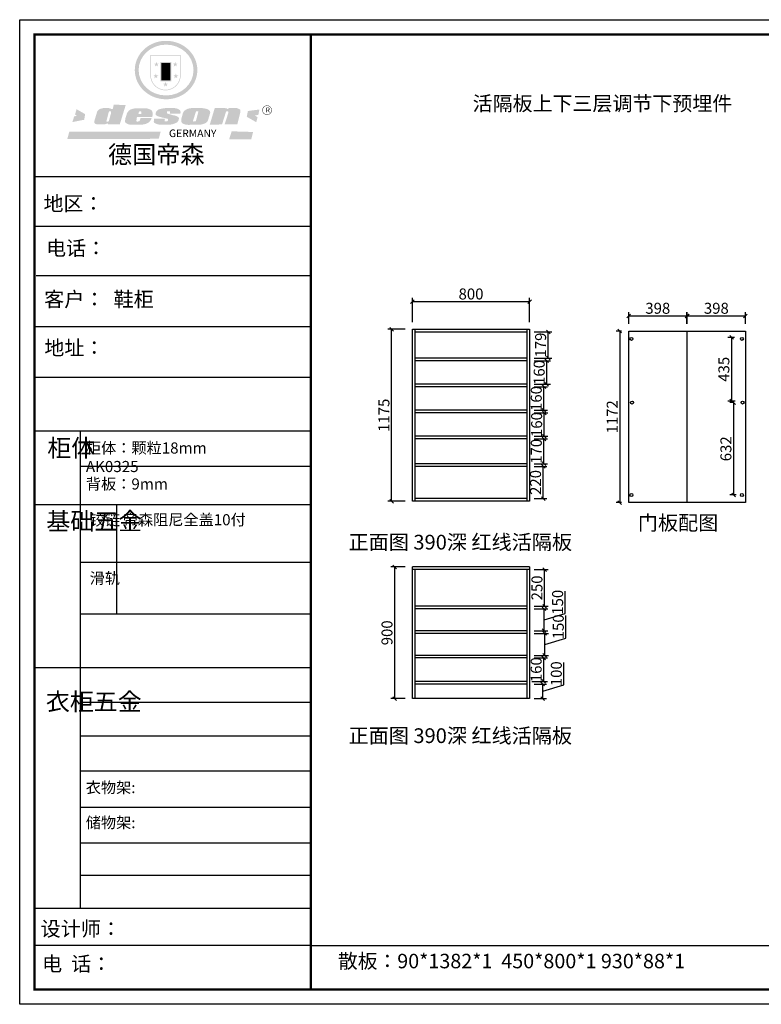
# Model space of a CAD drawing. Units: inches. Extents: x 298181 to 312528, y -250969 to -244237.
# Drawn here: x 298181 to 303248, y -250969 to -244237 of the extents above; entities that cross this region are included whole.
import ezdxf

# ---------------------------------------------------------------- set-up
doc = ezdxf.new("R2010")
doc.units = ezdxf.units.IN
doc.header["$MEASUREMENT"] = 0
doc.linetypes.add('DASH', pattern=[0.35, 0.25, -0.1])
doc.layers.get('0').update_dxf_attribs({"color": 62, "linetype": 'DASH'})
doc.layers.add('01', color=7, linetype='Continuous')
doc.styles.add('_TCH_DIM', font='txt')
doc.styles.get("Standard").update_dxf_attribs({"font": 'romant.shx'})
doc.dimstyles.new('副本ISO-25', dxfattribs={"dimscale": 50, "dimtxt": 1.5, "dimasz": 0.5, "dimexe": 0.5, "dimexo": 1, "dimgap": 0.1, "dimtad": 1, "dimdec": 0, "dimtxsty": '_TCH_DIM', "dimblk": 'OBLIQUE', "dimcen": 1.5, "dimadec": 0, "dimazin": 0, "dimtfac": 1, "dimtdec": 0, "dimtmove": 1, "dimatfit": 3, "dimfxl": 1, "dimarcsym": 0})

# ---------------------------------------------------------------- blocks, each defined once
blk = doc.blocks.new('SAF')
h = blk.add_hatch(color=250)
h.dxf.hatch_style = 1
h.paths.add_polyline_path([(129249, 28065.7), (129000.5, 28065.7), (129000.5, 27902.8, 1), (129249, 27902.8)])
h.paths.add_polyline_path([(129243.8, 28060.6), (129243.8, 27902.8, -1), (129005.7, 27902.8), (129005.7, 28060.6)], flags=16)
h = blk.add_hatch(color=256)
h.paths.add_polyline_path([(129224.5, 27997), (129208.9, 27997), (129204.1, 28011.7), (129199.3, 27997), (129183.8, 27997), (129196.4, 27987.9), (129191.6, 27973.1), (129204.1, 27982.2), (129216.7, 27973.1), (129211.9, 27987.9)])
h.paths.add_polyline_path([(129229.6, 27900.8), (129214.1, 27900.8), (129209.3, 27915.5), (129204.5, 27900.8), (129189, 27900.8), (129201.5, 27891.7), (129196.7, 27876.9), (129209.3, 27886), (129221.8, 27876.9), (129217, 27891.7)])
h.paths.add_polyline_path([(129145.3, 27833.8), (129129.8, 27833.8), (129125, 27848.5), (129120.2, 27833.8), (129104.7, 27833.8), (129117.3, 27824.7), (129112.5, 27809.9), (129125, 27819), (129137.6, 27809.9), (129132.8, 27824.7)])
h.paths.add_polyline_path([(129066.4, 27900.8), (129050.9, 27900.8), (129046.1, 27915.5), (129041.3, 27900.8), (129025.8, 27900.8), (129038.3, 27891.7), (129033.6, 27876.9), (129046.1, 27886), (129058.7, 27876.9), (129053.9, 27891.7)])
h.paths.add_polyline_path([(129071.6, 27997), (129056.1, 27997), (129051.3, 28011.7), (129046.5, 27997), (129030.9, 27997), (129043.5, 27987.9), (129038.7, 27973.1), (129051.3, 27982.2), (129063.8, 27973.1), (129059, 27987.9)])
h = blk.add_hatch(color=250)
h.dxf.hatch_style = 1
h.paths.add_polyline_path([(129172.7, 28009.8), (129082.7, 28009.8), (129082.7, 27853.2), (129172.7, 27853.2)])
h.paths.add_polyline_path([(129165, 27861), (129090.4, 27861), (129090.4, 28002.1), (129165, 28002.1)], flags=16)
blk.add_hatch(color=256).paths.add_polyline_path([(129165, 28002.1), (129090.4, 28002.1), (129090.4, 27955.1), (129165, 27955.1)])
h = blk.add_hatch(color=1)
h.dxf.hatch_style = 1
h.paths.add_polyline_path([(129165, 27955.1), (129090.4, 27955.1), (129090.4, 27908), (129165, 27908)])
h = blk.add_hatch(color=2)
h.dxf.hatch_style = 1
h.paths.add_polyline_path([(129165, 27908), (129090.4, 27908), (129090.4, 27861), (129165, 27861)])
h = blk.add_hatch(color=1)
h.dxf.hatch_style = 1
h.paths.add_polyline_path([(128470.6, 27584.9), (128400.4, 27625.3), (128388.3, 27582.4), (128404.8, 27569.6), (128381.4, 27567.7), (128366.7, 27520.3), (128462.4, 27539.1)])
h.paths.add_polyline_path([(129889.6, 27622.7), (129795.5, 27610.5), (129786.4, 27563.5), (129863.8, 27519.5), (129874.5, 27559), (129853.2, 27574.1), (129880.5, 27578.7)])
h.paths.add_polyline_path([(129837.8, 27439.7), (129663.3, 27444.9), (129643.2, 27380.1), (129823.6, 27380.8)])
h.paths.add_polyline_path([(129085.2, 27442.4), (128342, 27443.5), (128325.3, 27382.8), (129069.7, 27383.9)])
h = blk.add_hatch(color=157)
h.paths.add_polyline_path([(128800.7, 27659.2), (128703.6, 27662.3), (128695, 27626.4), (128688, 27626.3), (128686.9, 27626.3), (128685, 27626.7), (128683.6, 27627.2), (128682.2, 27627.7), (128679, 27629.3), (128676.7, 27630.5), (128673.2, 27631.6), (128668.7, 27632.8), (128664.9, 27633.6), (128657.5, 27634.3), (128653.3, 27634.7), (128651.3, 27634.9), (128648.4, 27634.9), (128645.8, 27634.8), (128642.4, 27634.9), (128634, 27634.8), (128630.9, 27634.8), (128628.7, 27634.8), (128627.4, 27634.8), (128625.1, 27634.7), (128623.1, 27634.6), (128621.5, 27634.5), (128620.7, 27634.5), (128619.6, 27634.2), (128617.7, 27633.9), (128615.9, 27633.6), (128611.6, 27632.7), (128606.4, 27631.6), (128603.3, 27630.8), (128602.3, 27630.6), (128601.4, 27630.4), (128600.7, 27630.2), (128599.7, 27630), (128598.8, 27629.7), (128597.9, 27629.5), (128597.8, 27629.5), (128597.4, 27629.4), (128597.3, 27629.4), (128597.1, 27629.3), (128596.7, 27629.2), (128596.3, 27629), (128595.8, 27628.8), (128595.2, 27628.6), (128594.9, 27628.5), (128594.5, 27628.4), (128593.9, 27628.1), (128592.9, 27627.7), (128591.9, 27627.4), (128591.4, 27627.2), (128591, 27627), (128590.5, 27626.8), (128590.1, 27626.6), (128589.6, 27626.3), (128589.3, 27626.1), (128589, 27625.9), (128588.6, 27625.7), (128588.2, 27625.4), (128587.8, 27625.1), (128587.4, 27624.8), (128586.9, 27624.5), (128586.7, 27624.4), (128586.5, 27624.3), (128586.3, 27624.1), (128586.1, 27624), (128585.8, 27623.8), (128585.3, 27623.5), (128584.8, 27623.1), (128584.1, 27622.6), (128583.3, 27622), (128582.6, 27621.5), (128582, 27621), (128581.5, 27620.7), (128581.1, 27620.4), (128580.6, 27620), (128580.3, 27619.8), (128580, 27619.5), (128579.5, 27619.2), (128579.1, 27618.9), (128578.6, 27618.6), (128578.1, 27618.2), (128577.6, 27617.8), (128577, 27617.3), (128576.2, 27616.6), (128575.7, 27616), (128575.3, 27615.5), (128575, 27615), (128574.4, 27614.3), (128573.9, 27613.7), (128573.3, 27612.9), (128572.7, 27612), (128571.9, 27610.9), (128571.2, 27609.7), (128570.6, 27608.8), (128569.8, 27607.6), (128568.9, 27606), (128568.1, 27604.4), (128567.5, 27602.6), (128546.9, 27533.4), (128545.6, 27527.5), (128545.6, 27524.2), (128545.2, 27519.3), (128545.6, 27514.9), (128548.2, 27511.8), (128552.9, 27506.6), (128557.3, 27504.3), (128565.9, 27501.9), (128574.2, 27500.6), (128586.2, 27500.6), (128596.1, 27500.6), (128631.3, 27501.3), (128642.8, 27506.2), (128649.7, 27507.8), (128656.9, 27509.4), (128656.2, 27501.8), (128752.5, 27501.8)])
h.paths.add_polyline_path([(128681.7, 27598.1), (128681.2, 27592), (128663.5, 27529.3), (128661.7, 27526.6), (128659.8, 27524.9), (128646.3, 27524.6), (128644.8, 27526.1), (128644.3, 27527.6), (128644.1, 27529.8), (128662.2, 27600.5), (128663.9, 27604), (128665.3, 27606.4), (128665.9, 27607), (128667, 27607.3), (128669.3, 27607.3), (128681.7, 27607.2), (128682, 27606.8), (128682, 27606.2)], flags=16)
h = blk.add_hatch(color=157)
h.paths.add_polyline_path([(129018.2, 27605.1), (129015.3, 27609.8), (129010.4, 27615.9), (129005.8, 27619.5), (129001.3, 27622.7), (128996.4, 27624.8), (128988.4, 27627.5), (128981.4, 27629.9), (128976.6, 27631.1), (128970.2, 27631.9), (128887.3, 27632.6), (128879.3, 27632.1), (128870.6, 27631.1), (128862.9, 27629.8), (128856.1, 27628.1), (128849.3, 27625.8), (128843.4, 27623.4), (128838.1, 27621), (128833.8, 27618.7), (128829.6, 27615.7), (128825.4, 27611.8), (128821.4, 27607.2), (128818.6, 27603.4), (128815.2, 27598.5), (128812.2, 27593.9), (128810.5, 27589.8), (128798.7, 27551.2), (128796.4, 27538.4), (128795.2, 27528.7), (128795.4, 27523.3), (128795.7, 27521.9), (128796.1, 27520.7), (128796.6, 27519.4), (128797.9, 27517.8), (128799.4, 27516), (128801.9, 27513.9), (128805.3, 27511.5), (128808.7, 27509), (128814.8, 27505.1), (128820.1, 27503.2), (128828.3, 27500.7), (128838.8, 27499.8), (128849.2, 27498.8), (128861.5, 27498.2), (128925, 27498.4), (128936.8, 27499.7), (128944.1, 27500.9), (128951.1, 27502.2), (128959.3, 27504.2), (128968.6, 27507.3), (128975.4, 27510.6), (128980.3, 27512.9), (128985.7, 27515.6), (128990.4, 27519), (128994.4, 27523), (128999, 27528.8), (129003, 27534.1), (129005.7, 27538.6), (129009.1, 27545.4), (129011.8, 27552.7), (128921.5, 27552.7), (128919.9, 27544.8), (128917.1, 27539.7), (128915, 27532.3), (128912.3, 27528), (128906.7, 27525.2), (128893.2, 27524.9), (128886.3, 27525.7), (128886.6, 27530.3), (128889.4, 27541.7), (128891.9, 27561.8), (129016.9, 27561.8), (129019.3, 27574.1), (129020.4, 27582), (129020.3, 27589), (129019.8, 27595.8)])
h.paths.add_polyline_path([(128905.6, 27594.1), (128906.5, 27597.6), (128907.7, 27600.8), (128909.3, 27603.2), (128910.7, 27605.1), (128911.6, 27605.7), (128913.4, 27607.1), (128915.8, 27607.7), (128917.6, 27607.7), (128920.8, 27607.7), (128922.6, 27607.4), (128924.9, 27607), (128926.5, 27605.1), (128927.8, 27603.6), (128928, 27601.7), (128928.2, 27600.2), (128928.2, 27596.2), (128927.6, 27592.1), (128927.2, 27589.7), (128926.6, 27586.4), (128904.6, 27586.2), (128905.2, 27591.1)], flags=16)
h.paths.add_polyline_path([(129167.3, 27581.7), (129163.2, 27583), (129158.9, 27583.9), (129154.5, 27585), (129149.3, 27586.6), (129145, 27588.2), (129141.7, 27589.6), (129139, 27591.6), (129136.6, 27595.3), (129136.2, 27597.6), (129136.1, 27599.1), (129136.1, 27601.1), (129136.3, 27602.9), (129136.8, 27605), (129137.2, 27605.7), (129137.7, 27606.4), (129138.3, 27607.6), (129139.6, 27607.6), (129162.1, 27608), (129161.9, 27592.4), (129158.1, 27592.4), (129157.6, 27587.6), (129244.5, 27588.3), (129246, 27592), (129246.7, 27595.1), (129247.2, 27598.8), (129247.2, 27603.9), (129246.5, 27610.3), (129242.7, 27616.5), (129238.3, 27620.4), (129233.6, 27623.5), (129227, 27626.8), (129220.2, 27629.7), (129212.6, 27631.7), (129197.6, 27634.6), (129185.1, 27635.8), (129168.6, 27635.9), (129154.8, 27635.9), (129142.6, 27635.6), (129128.9, 27634.5), (129117.8, 27633.4), (129105.9, 27631.7), (129093.8, 27629.7), (129089.5, 27628.8), (129083.5, 27627.6), (129074.1, 27625), (129069.8, 27623.2), (129064.5, 27620.1), (129060.5, 27617.3), (129057, 27614.1), (129054.6, 27611.7), (129053.7, 27610.6), (129052.9, 27609.6), (129051.4, 27607.7), (129050.1, 27606.1), (129049.1, 27604.8), (129048.3, 27603.7), (129047.6, 27602), (129047, 27600.5), (129046, 27597.8), (129045.5, 27596.1), (129044.9, 27594.1), (129044.6, 27591.9), (129044.3, 27588.6), (129044.3, 27587.1), (129044.3, 27584.3), (129044.3, 27582.3), (129044.7, 27580.2), (129045.7, 27578.8), (129048, 27576.7), (129050.8, 27574.7), (129056.5, 27570.5), (129060.5, 27568.7), (129063, 27567.7), (129066.2, 27566.6), (129071.5, 27565.1), (129076.2, 27563.8), (129081.9, 27562), (129099.9, 27556.9), (129127, 27550.9), (129137.9, 27547.9), (129143, 27546.8), (129144.1, 27546), (129144.6, 27545.2), (129144.9, 27540.8), (129145, 27534.2), (129144.5, 27532.7), (129143.9, 27531.6), (129141, 27529.3), (129138.1, 27527), (129136.6, 27526.5), (129134.5, 27526.4), (129118.3, 27526.4), (129117.7, 27527.1), (129117.8, 27537.6), (129117.6, 27538.8), (129118.2, 27540.4), (129118.7, 27542.1), (129119, 27542.7), (129121.3, 27544.4), (129121.1, 27548.1), (129031.2, 27548.5), (129030.8, 27535.3), (129029.8, 27527.4), (129029.6, 27524.4), (129029.8, 27521.4), (129030.4, 27519), (129031.9, 27516.6), (129035.5, 27513.4), (129039.6, 27511.1), (129043.3, 27508.9), (129050.2, 27505.5), (129057.2, 27503.4), (129066.2, 27500.9), (129074.3, 27499.4), (129085, 27499), (129156.4, 27499), (129168.6, 27500.5), (129186.2, 27504), (129196.9, 27508), (129211.7, 27514.2), (129215.5, 27516), (129218.9, 27518.3), (129222.8, 27522.2), (129226.7, 27527.2), (129229.7, 27532.1), (129232.1, 27538.3), (129233.2, 27544.3), (129233.5, 27548.7), (129233.4, 27552), (129232.4, 27555.7), (129230.5, 27558.6), (129228, 27561), (129225.1, 27563.1), (129221.6, 27565.2), (129217.7, 27567.5), (129213.3, 27569.2), (129206.1, 27572.3), (129198.3, 27574.1), (129190.4, 27575.2), (129184.7, 27576.4), (129180.4, 27577.6), (129176.4, 27578.8), (129172.1, 27580.1)])
h.paths.add_polyline_path([(129467.5, 27527.5), (129470.5, 27533.4), (129485.7, 27585.3), (129488.9, 27597.3), (129488.9, 27602), (129487.3, 27606.8), (129484.7, 27611), (129482.8, 27613.9), (129479.9, 27617), (129476.8, 27619.3), (129473.4, 27621.4), (129467.4, 27624.4), (129461.5, 27626.7), (129450.5, 27629.9), (129436.5, 27632.5), (129427.2, 27633.9), (129415.6, 27635.4), (129402.2, 27636), (129342.7, 27634), (129333.9, 27633.9), (129321, 27631.8), (129312.7, 27630.1), (129304.6, 27627.7), (129297, 27625), (129287.5, 27619.2), (129281.4, 27614.3), (129276.2, 27609.7), (129272.8, 27605.2), (129269.2, 27597.5), (129265.8, 27590.2), (129253.7, 27545.4), (129253.7, 27534.5), (129254, 27530.1), (129254.6, 27524.3), (129255, 27521.1), (129256.4, 27517.8), (129258.2, 27514.9), (129260.4, 27512.4), (129263.9, 27509.7), (129267.8, 27507.2), (129273.6, 27504.6), (129277.2, 27503.2), (129281.8, 27501.7), (129286.6, 27500.6), (129290.8, 27499.7), (129295.5, 27499.3), (129302.1, 27498.4), (129308.2, 27497.7), (129315.5, 27497.8), (129404.5, 27499.1), (129410.7, 27499.7), (129417, 27500.7), (129422.3, 27502), (129429.7, 27503.9), (129440, 27507.2), (129446.4, 27509.9), (129452, 27513), (129456.8, 27516.2), (129460.8, 27519.5), (129464.4, 27523.2)])
h.paths.add_polyline_path([(129348.8, 27528.6), (129349, 27530), (129371.8, 27602.9), (129373.5, 27606.1), (129374.5, 27607.2), (129375.8, 27607.6), (129377.4, 27607.8), (129389.3, 27607.8), (129390.5, 27607.7), (129391.8, 27606.8), (129391.8, 27604.8), (129373.1, 27530.5), (129372, 27528.5), (129370.4, 27527.1), (129368, 27526.3), (129364.5, 27525.8), (129350.1, 27524.9), (129349.6, 27525.4), (129349.2, 27526.3), (129349, 27527.4)], flags=16)
h.paths.add_polyline_path([(129617.6, 27604.2), (129618.5, 27605.6), (129619.6, 27606.6), (129620.9, 27607.1), (129623.2, 27607.1), (129631.1, 27607.1), (129633.5, 27607), (129635.1, 27606.4), (129635.9, 27604.9), (129636.1, 27602.2), (129636.3, 27599), (129636.1, 27596), (129635.9, 27593.1), (129635, 27590.4), (129605.8, 27500.7), (129709.6, 27500.7), (129733.9, 27597.4), (129734.5, 27604.5), (129734.7, 27609.3), (129734.4, 27615.5), (129733.9, 27618.1), (129733, 27620.2), (129731.4, 27621.8), (129728.6, 27624.3), (129722, 27627.8), (129713.8, 27631.1), (129707.2, 27633.5), (129705.4, 27634.4), (129702.7, 27635.3), (129700.4, 27635.7), (129698.4, 27635.9), (129696.6, 27636), (129688.2, 27636), (129680.8, 27636.1), (129670.7, 27636.2), (129664.9, 27636.1), (129658.3, 27635.9), (129655.2, 27635.6), (129652.1, 27635.3), (129649.2, 27634.9), (129646.1, 27634.3), (129642.5, 27633.6), (129639.9, 27632.7), (129637.3, 27631.6), (129634.8, 27630.3), (129632.9, 27629.1), (129631, 27628), (129628.7, 27626), (129624.7, 27626.2), (129626, 27633.6), (129525.6, 27634.3), (129485.6, 27500), (129584.9, 27500.8)])
h = blk.add_hatch(color=157)
h.dxf.hatch_style = 1
h.paths.add_polyline_path([(129913.2, 27617.2, 1), (129990.9, 27617.2, 1)])
h.paths.add_polyline_path([(129987.7, 27617.2, -1), (129916.4, 27617.2, -1)], flags=16)
at = {"color": 157, "attachment_point": 1}
for s, insert, char_height, width in [('{\\fArial|b0|i0|c0|p34;R}', (129941.1, 27638.8), 39.537, 33.171), ('{\\fArial|b0|i0|c0|p34;GERMANY}', (129153, 27459.7), 61.776, 102919.526)]:
    blk.add_mtext(s, dxfattribs=dict(at, insert=insert, char_height=char_height, width=width))
blk = doc.blocks.new('AFERT')
h = blk.add_hatch(color=250)
h.dxf.hatch_style = 1
edge = h.paths.add_edge_path()
edge.add_spline(control_points=[(128874.9, 27944.3), (128874.9, 27937.6), (128875.2, 27930.9), (128876.7, 27913.3), (128878.6, 27902.3), (128883.8, 27880.9), (128887.2, 27870.3), (128895.5, 27849.7), (128900.4, 27839.7), (128911.7, 27820.5), (128918, 27811.2), (128931.9, 27793.6), (128939.6, 27785.3), (128955.9, 27769.8), (128964.6, 27762.5), (128983.1, 27749.2), (128992.8, 27743.2), (129012.9, 27732.4), (129023.4, 27727.6), (129044.9, 27719.5), (129055.9, 27716.1), (129078.4, 27710.8), (129089.8, 27708.9), (129112.8, 27706.5), (129124.4, 27706.1), (129147.5, 27706.6), (129159, 27707.6), (129181.9, 27711.1), (129193.2, 27713.6), (129215.3, 27720), (129226.2, 27723.9), (129247.2, 27733), (129257.4, 27738.3), (129275.3, 27749), (129283.1, 27754.4), (129298.1, 27765.8), (129305.3, 27772), (129318.8, 27785), (129325.2, 27791.9), (129337, 27806.3), (129342.5, 27813.8), (129352.6, 27829.5), (129357.1, 27837.6), (129366, 27855.8), (129370.1, 27866.1), (129376.7, 27887.1), (129379.3, 27897.8), (129382.8, 27919.5), (129383.8, 27930.5), (129384, 27950.6), (129383.6, 27959.9), (129381.7, 27976.6), (129380.4, 27984.2), (129377.2, 27999.1), (129375.2, 28006.5), (129370.4, 28021.1), (129367.7, 28028.3), (129361, 28043.5), (129356.9, 28051.4), (129347.8, 28066.9), (129342.8, 28074.4), (129331.9, 28088.7), (129326.1, 28095.6), (129313.6, 28108.7), (129307, 28115), (129290.8, 28128.7), (129280.8, 28135.9), (129259.9, 28149), (129248.9, 28154.8), (129228.2, 28163.8), (129218.6, 28167.4), (129196.7, 28174.1), (129184.3, 28177), (129161.3, 28180.6), (129150.8, 28181.7), (129127.5, 28182.6), (129114.7, 28182.2), (129091.6, 28179.9), (129081.1, 28178.2), (129058.5, 28173.2), (129046.4, 28169.6), (129023.3, 28161), (129012.3, 28155.9), (128992.8, 28145.4), (128984.3, 28140.1), (128966.3, 28127.4), (128957, 28119.8), (128939.7, 28103.5), (128931.7, 28094.7), (128917.1, 28076.2), (128910.5, 28066.4), (128900.1, 28048), (128895.9, 28039.6), (128888.1, 28020.9), (128884.6, 28010.5), (128879.2, 27989.4), (128877.3, 27978.7), (128875.3, 27960.1), (128874.9, 27952.2), (128874.9, 27944.3)], knot_values=[0, 0, 0, 0, 0.08344, 0.08344, 0.221011, 0.221011, 0.358582, 0.358582, 0.496153, 0.496153, 0.633724, 0.633724, 0.771295, 0.771295, 0.908866, 0.908866, 1.046437, 1.046437, 1.184008, 1.184008, 1.321579, 1.321579, 1.45915, 1.45915, 1.596721, 1.596721, 1.734292, 1.734292, 1.871863, 1.871863, 2.009434, 2.009434, 2.147005, 2.147005, 2.261445, 2.261445, 2.375884, 2.375884, 2.490324, 2.490324, 2.604764, 2.604764, 2.719204, 2.719204, 2.856038, 2.856038, 2.992873, 2.992873, 3.129708, 3.129708, 3.244736, 3.244736, 3.340002, 3.340002, 3.435269, 3.435269, 3.530535, 3.530535, 3.641049, 3.641049, 3.751563, 3.751563, 3.862077, 3.862077, 3.972591, 3.972591, 4.120868, 4.120868, 4.269951, 4.269951, 4.392246, 4.392246, 4.543829, 4.543829, 4.669237, 4.669237, 4.820987, 4.820987, 4.946437, 4.946437, 5.096748, 5.096748, 5.242147, 5.242147, 5.36333, 5.36333, 5.508179, 5.508179, 5.653028, 5.653028, 5.797877, 5.797877, 5.914044, 5.914044, 6.049342, 6.049342, 6.184641, 6.184641, 6.283185, 6.283185, 6.283185, 6.283185], degree=3, periodic=0)
edge = h.paths.add_edge_path(flags=16)
edge.add_ellipse((129129.4, 27944.3), major_axis=(-223.6, 0), ratio=0.926136, start_angle=0, end_angle=360)
blk.add_blockref('SAF', (0, 0))
blk = doc.blocks.new('_Oblique')
at = {"color": 0, "linetype": 'ByBlock', "lineweight": -2}
blk.add_line((-0.5, -0.5), (0.5, 0.5), dxfattribs=at)
blk = doc.blocks.new('*D4')
at = {"color": 0, "linetype": 'ByBlock', "lineweight": -2, "ltscale": 3, "transparency": 16777216}
for p, q in [((300864.4, -246304.2), (300864.4, -246139.7)), ((300864.4, -246164.7), (301664.4, -246164.7)), ((301664.4, -246304.2), (301664.4, -246139.7))]:
    blk.add_line(p, q, dxfattribs=at)
at = {"color": 0, "linetype": 'ByBlock', "lineweight": -2, "ltscale": 3, "transparency": 16777216, "xscale": 25, "yscale": 25, "zscale": 25, "rotation": 180}
blk.add_blockref('_Oblique', (300864.4, -246164.7), dxfattribs=at)
at = {"color": 0, "linetype": 'ByBlock', "lineweight": -2, "ltscale": 3, "transparency": 16777216, "xscale": 25, "yscale": 25, "zscale": 25}
blk.add_blockref('_Oblique', (301664.4, -246164.7), dxfattribs=at)
at = {"color": 0, "linetype": 'ByBlock', "ltscale": 3, "transparency": 16777216, "insert": (301264.4, -246122.2), "char_height": 75, "attachment_point": 5, "style": '_TCH_DIM'}
blk.add_mtext('800', dxfattribs=at)
blk = doc.blocks.new('*D5')
at = {"color": 0, "linetype": 'ByBlock', "lineweight": -2, "ltscale": 3, "transparency": 16777216}
for p, q in [((300814.4, -247979.2), (300717.6, -247979.2)), ((300742.6, -247979.2), (300742.6, -248879.2)), ((300814.4, -248879.2), (300717.6, -248879.2))]:
    blk.add_line(p, q, dxfattribs=at)
at = {"color": 0, "linetype": 'ByBlock', "lineweight": -2, "ltscale": 3, "transparency": 16777216, "xscale": 25, "yscale": 25, "zscale": 25}
for p, rotation in [((300742.6, -247979.2), 90), ((300742.6, -248879.2), 270)]:
    blk.add_blockref('_Oblique', p, dxfattribs=dict(at, rotation=rotation))
at = {"color": 0, "linetype": 'ByBlock', "ltscale": 3, "transparency": 16777216, "insert": (300700.1, -248429.2), "char_height": 75, "attachment_point": 5, "rotation": 90, "style": '_TCH_DIM'}
blk.add_mtext('900', dxfattribs=at)
blk = doc.blocks.new('*D6')
at = {"color": 0, "linetype": 'ByBlock', "lineweight": -2, "ltscale": 3, "transparency": 16777216}
for p, q in [((300814.4, -246354.2), (300696.4, -246354.2)), ((300721.4, -247529.2), (300721.4, -246354.2)), ((300814.4, -247529.2), (300696.4, -247529.2))]:
    blk.add_line(p, q, dxfattribs=at)
at = {"color": 0, "linetype": 'ByBlock', "lineweight": -2, "ltscale": 3, "transparency": 16777216, "xscale": 25, "yscale": 25, "zscale": 25}
for p, rotation in [((300721.4, -246354.2), 90), ((300721.4, -247529.2), 270)]:
    blk.add_blockref('_Oblique', p, dxfattribs=dict(at, rotation=rotation))
at = {"color": 0, "linetype": 'ByBlock', "ltscale": 3, "transparency": 16777216, "insert": (300678.9, -246941.7), "char_height": 75, "attachment_point": 5, "rotation": 90, "style": '_TCH_DIM'}
blk.add_mtext('1175', dxfattribs=at)
blk = doc.blocks.new('*D7')
at = {"color": 0, "linetype": 'ByBlock', "lineweight": -2, "ltscale": 3, "transparency": 16777216}
for p, q in [((301899.4, -248785.7), (301899.4, -248632.4)), ((301696.4, -248779.2), (301779.4, -248779.2)), ((301754.4, -248879.2), (301754.4, -248779.2)), ((301754.4, -248829.2), (301899.4, -248785.7)), ((301696.4, -248879.2), (301779.4, -248879.2))]:
    blk.add_line(p, q, dxfattribs=at)
at = {"color": 0, "linetype": 'ByBlock', "lineweight": -2, "ltscale": 3, "transparency": 16777216, "xscale": 25, "yscale": 25, "zscale": 25}
for p, rotation in [((301754.4, -248779.2), 90), ((301754.4, -248879.2), 270)]:
    blk.add_blockref('_Oblique', p, dxfattribs=dict(at, rotation=rotation))
at = {"color": 0, "linetype": 'ByBlock', "ltscale": 3, "transparency": 16777216, "insert": (301856.9, -248709.1), "char_height": 75, "attachment_point": 5, "rotation": 90, "style": '_TCH_DIM'}
blk.add_mtext('100', dxfattribs=at)
blk = doc.blocks.new('*D8')
at = {"color": 0, "linetype": 'ByBlock', "lineweight": -2, "ltscale": 3, "transparency": 16777216}
for p, q in [((301696.4, -248601.2), (301786.7, -248601.2)), ((301761.7, -248761.2), (301761.7, -248601.2)), ((301679, -248761.2), (301786.7, -248761.2))]:
    blk.add_line(p, q, dxfattribs=at)
at = {"color": 0, "linetype": 'ByBlock', "lineweight": -2, "ltscale": 3, "transparency": 16777216, "xscale": 25, "yscale": 25, "zscale": 25}
for p, rotation in [((301761.7, -248601.2), 90), ((301761.7, -248761.2), 270)]:
    blk.add_blockref('_Oblique', p, dxfattribs=dict(at, rotation=rotation))
at = {"color": 0, "linetype": 'ByBlock', "ltscale": 3, "transparency": 16777216, "insert": (301719.2, -248681.2), "char_height": 75, "attachment_point": 5, "rotation": 90, "style": '_TCH_DIM'}
blk.add_mtext('160', dxfattribs=at)
blk = doc.blocks.new('*D9')
at = {"color": 0, "linetype": 'ByBlock', "lineweight": -2, "ltscale": 3, "transparency": 16777216}
for p, q in [((301912.9, -248464.7), (301912.9, -248311.4)), ((301696.4, -248433.2), (301792.9, -248433.2)), ((301767.9, -248583.2), (301767.9, -248433.2)), ((301767.9, -248508.2), (301912.9, -248464.7)), ((301696.4, -248583.2), (301792.9, -248583.2))]:
    blk.add_line(p, q, dxfattribs=at)
at = {"color": 0, "linetype": 'ByBlock', "lineweight": -2, "ltscale": 3, "transparency": 16777216, "xscale": 25, "yscale": 25, "zscale": 25}
for p, rotation in [((301767.9, -248433.2), 90), ((301767.9, -248583.2), 270)]:
    blk.add_blockref('_Oblique', p, dxfattribs=dict(at, rotation=rotation))
at = {"color": 0, "linetype": 'ByBlock', "ltscale": 3, "transparency": 16777216, "insert": (301870.4, -248388.1), "char_height": 75, "attachment_point": 5, "rotation": 90, "style": '_TCH_DIM'}
blk.add_mtext('150', dxfattribs=at)
blk = doc.blocks.new('*D10')
at = {"color": 0, "linetype": 'ByBlock', "lineweight": -2, "ltscale": 3, "transparency": 16777216}
for p, q in [((301908.3, -248296.7), (301908.3, -248143.4)), ((301696.4, -248265.2), (301788.3, -248265.2)), ((301763.3, -248415.2), (301763.3, -248265.2)), ((301763.3, -248340.2), (301908.3, -248296.7)), ((301696.4, -248415.2), (301788.3, -248415.2))]:
    blk.add_line(p, q, dxfattribs=at)
at = {"color": 0, "linetype": 'ByBlock', "lineweight": -2, "ltscale": 3, "transparency": 16777216, "xscale": 25, "yscale": 25, "zscale": 25}
for p, rotation in [((301763.3, -248265.2), 90), ((301763.3, -248415.2), 270)]:
    blk.add_blockref('_Oblique', p, dxfattribs=dict(at, rotation=rotation))
at = {"color": 0, "linetype": 'ByBlock', "ltscale": 3, "transparency": 16777216, "insert": (301865.8, -248220.1), "char_height": 75, "attachment_point": 5, "rotation": 90, "style": '_TCH_DIM'}
blk.add_mtext('150', dxfattribs=at)
blk = doc.blocks.new('*D11')
at = {"color": 0, "linetype": 'ByBlock', "lineweight": -2, "ltscale": 3, "transparency": 16777216}
for p, q in [((301696.4, -247997.2), (301792, -247997.2)), ((301767, -248247.2), (301767, -247997.2)), ((301696.4, -248247.2), (301792, -248247.2))]:
    blk.add_line(p, q, dxfattribs=at)
at = {"color": 0, "linetype": 'ByBlock', "lineweight": -2, "ltscale": 3, "transparency": 16777216, "xscale": 25, "yscale": 25, "zscale": 25}
for p, rotation in [((301767, -247997.2), 90), ((301767, -248247.2), 270)]:
    blk.add_blockref('_Oblique', p, dxfattribs=dict(at, rotation=rotation))
at = {"color": 0, "linetype": 'ByBlock', "ltscale": 3, "transparency": 16777216, "insert": (301724.5, -248122.2), "char_height": 75, "attachment_point": 5, "rotation": 90, "style": '_TCH_DIM'}
blk.add_mtext('250', dxfattribs=at)
blk = doc.blocks.new('*D12')
at = {"color": 0, "linetype": 'ByBlock', "lineweight": -2, "ltscale": 3, "transparency": 16777216}
for p, q in [((301696.4, -247291.2), (301782.5, -247291.2)), ((301757.5, -247511.2), (301757.5, -247291.2)), ((301696.4, -247511.2), (301782.5, -247511.2))]:
    blk.add_line(p, q, dxfattribs=at)
at = {"color": 0, "linetype": 'ByBlock', "lineweight": -2, "ltscale": 3, "transparency": 16777216, "xscale": 25, "yscale": 25, "zscale": 25}
for p, rotation in [((301757.5, -247291.2), 90), ((301757.5, -247511.2), 270)]:
    blk.add_blockref('_Oblique', p, dxfattribs=dict(at, rotation=rotation))
at = {"color": 0, "linetype": 'ByBlock', "ltscale": 3, "transparency": 16777216, "insert": (301715, -247401.2), "char_height": 75, "attachment_point": 5, "rotation": 90, "style": '_TCH_DIM'}
blk.add_mtext('220', dxfattribs=at)
blk = doc.blocks.new('*D13')
at = {"color": 0, "linetype": 'ByBlock', "lineweight": -2, "ltscale": 3, "transparency": 16777216}
for p, q in [((301696.4, -247103.2), (301787.5, -247103.2)), ((301762.5, -247273.2), (301762.5, -247103.2)), ((301696.4, -247273.2), (301787.5, -247273.2))]:
    blk.add_line(p, q, dxfattribs=at)
at = {"color": 0, "linetype": 'ByBlock', "lineweight": -2, "ltscale": 3, "transparency": 16777216, "xscale": 25, "yscale": 25, "zscale": 25}
for p, rotation in [((301762.5, -247103.2), 90), ((301762.5, -247273.2), 270)]:
    blk.add_blockref('_Oblique', p, dxfattribs=dict(at, rotation=rotation))
at = {"color": 0, "linetype": 'ByBlock', "ltscale": 3, "transparency": 16777216, "insert": (301720, -247188.2), "char_height": 75, "attachment_point": 5, "rotation": 90, "style": '_TCH_DIM'}
blk.add_mtext('170', dxfattribs=at)
blk = doc.blocks.new('*D14')
at = {"color": 0, "linetype": 'ByBlock', "lineweight": -2, "ltscale": 3, "transparency": 16777216}
for p, q in [((301696.4, -246925.2), (301789.9, -246925.2)), ((301764.9, -247085.2), (301764.9, -246925.2)), ((301696.4, -247085.2), (301789.9, -247085.2))]:
    blk.add_line(p, q, dxfattribs=at)
at = {"color": 0, "linetype": 'ByBlock', "lineweight": -2, "ltscale": 3, "transparency": 16777216, "xscale": 25, "yscale": 25, "zscale": 25}
for p, rotation in [((301764.9, -246925.2), 90), ((301764.9, -247085.2), 270)]:
    blk.add_blockref('_Oblique', p, dxfattribs=dict(at, rotation=rotation))
at = {"color": 0, "linetype": 'ByBlock', "ltscale": 3, "transparency": 16777216, "insert": (301722.4, -247005.2), "char_height": 75, "attachment_point": 5, "rotation": 90, "style": '_TCH_DIM'}
blk.add_mtext('160', dxfattribs=at)
blk = doc.blocks.new('*D15')
at = {"color": 0, "linetype": 'ByBlock', "lineweight": -2, "ltscale": 3, "transparency": 16777216}
for p, q in [((301696.4, -246747.2), (301787.5, -246747.2)), ((301762.5, -246907.2), (301762.5, -246747.2)), ((301696.4, -246907.2), (301787.5, -246907.2))]:
    blk.add_line(p, q, dxfattribs=at)
at = {"color": 0, "linetype": 'ByBlock', "lineweight": -2, "ltscale": 3, "transparency": 16777216, "xscale": 25, "yscale": 25, "zscale": 25}
for p, rotation in [((301762.5, -246747.2), 90), ((301762.5, -246907.2), 270)]:
    blk.add_blockref('_Oblique', p, dxfattribs=dict(at, rotation=rotation))
at = {"color": 0, "linetype": 'ByBlock', "ltscale": 3, "transparency": 16777216, "insert": (301720, -246827.2), "char_height": 75, "attachment_point": 5, "rotation": 90, "style": '_TCH_DIM'}
blk.add_mtext('160', dxfattribs=at)
blk = doc.blocks.new('*D16')
at = {"color": 0, "linetype": 'ByBlock', "lineweight": -2, "ltscale": 3, "transparency": 16777216}
for p, q in [((301696.4, -246569.2), (301807.3, -246569.2)), ((301782.3, -246729.2), (301782.3, -246569.2)), ((301696.4, -246729.2), (301807.3, -246729.2))]:
    blk.add_line(p, q, dxfattribs=at)
at = {"color": 0, "linetype": 'ByBlock', "lineweight": -2, "ltscale": 3, "transparency": 16777216, "xscale": 25, "yscale": 25, "zscale": 25}
for p, rotation in [((301782.3, -246569.2), 90), ((301782.3, -246729.2), 270)]:
    blk.add_blockref('_Oblique', p, dxfattribs=dict(at, rotation=rotation))
at = {"color": 0, "linetype": 'ByBlock', "ltscale": 3, "transparency": 16777216, "insert": (301739.8, -246649.2), "char_height": 75, "attachment_point": 5, "rotation": 90, "style": '_TCH_DIM'}
blk.add_mtext('160', dxfattribs=at)
blk = doc.blocks.new('*D17')
at = {"color": 0, "linetype": 'ByBlock', "lineweight": -2, "ltscale": 3, "transparency": 16777216}
for p, q in [((301696.4, -246372.2), (301817.2, -246372.2)), ((301792.2, -246551.2), (301792.2, -246372.2)), ((301696.4, -246551.2), (301817.2, -246551.2))]:
    blk.add_line(p, q, dxfattribs=at)
at = {"color": 0, "linetype": 'ByBlock', "lineweight": -2, "ltscale": 3, "transparency": 16777216, "xscale": 25, "yscale": 25, "zscale": 25}
for p, rotation in [((301792.2, -246372.2), 90), ((301792.2, -246551.2), 270)]:
    blk.add_blockref('_Oblique', p, dxfattribs=dict(at, rotation=rotation))
at = {"color": 0, "linetype": 'ByBlock', "ltscale": 3, "transparency": 16777216, "insert": (301749.7, -246461.7), "char_height": 75, "attachment_point": 5, "rotation": 90, "style": '_TCH_DIM'}
blk.add_mtext('179', dxfattribs=at)
blk = doc.blocks.new('*D32')
at = {"color": 0, "linetype": 'ByBlock', "lineweight": -2, "ltscale": 3, "transparency": 16777216}
for p, q in [((302341.5, -246316.4), (302341.5, -246237.5)), ((302739.5, -246316.4), (302739.5, -246237.5)), ((302341.5, -246262.5), (302739.5, -246262.5))]:
    blk.add_line(p, q, dxfattribs=at)
at = {"color": 0, "linetype": 'ByBlock', "lineweight": -2, "ltscale": 3, "transparency": 16777216, "xscale": 25, "yscale": 25, "zscale": 25, "rotation": 180}
blk.add_blockref('_Oblique', (302341.5, -246262.5), dxfattribs=at)
at = {"color": 0, "linetype": 'ByBlock', "lineweight": -2, "ltscale": 3, "transparency": 16777216, "xscale": 25, "yscale": 25, "zscale": 25}
blk.add_blockref('_Oblique', (302739.5, -246262.5), dxfattribs=at)
at = {"color": 0, "linetype": 'ByBlock', "ltscale": 3, "transparency": 16777216, "insert": (302540.5, -246220), "char_height": 75, "attachment_point": 5, "style": '_TCH_DIM'}
blk.add_mtext('398', dxfattribs=at)
blk = doc.blocks.new('*D33')
at = {"color": 0, "linetype": 'ByBlock', "lineweight": -2, "ltscale": 3, "transparency": 16777216}
for p, q in [((302291.5, -246366.4), (302256, -246366.4)), ((302281, -246366.4), (302281, -247538.4)), ((302291.5, -247538.4), (302256, -247538.4))]:
    blk.add_line(p, q, dxfattribs=at)
at = {"color": 0, "linetype": 'ByBlock', "lineweight": -2, "ltscale": 3, "transparency": 16777216, "xscale": 25, "yscale": 25, "zscale": 25}
for p, rotation in [((302281, -246366.4), 90), ((302281, -247538.4), 270)]:
    blk.add_blockref('_Oblique', p, dxfattribs=dict(at, rotation=rotation))
at = {"color": 0, "linetype": 'ByBlock', "ltscale": 3, "transparency": 16777216, "insert": (302238.5, -246952.4), "char_height": 75, "attachment_point": 5, "rotation": 90, "style": '_TCH_DIM'}
blk.add_mtext('1172', dxfattribs=at)
blk = doc.blocks.new('*D34')
at = {"color": 0, "linetype": 'ByBlock', "lineweight": -2, "ltscale": 3, "transparency": 16777216}
for p, q in [((302741.5, -246316.4), (302741.5, -246237.5)), ((303139.5, -246316.4), (303139.5, -246237.5)), ((302741.5, -246262.5), (303139.5, -246262.5))]:
    blk.add_line(p, q, dxfattribs=at)
at = {"color": 0, "linetype": 'ByBlock', "lineweight": -2, "ltscale": 3, "transparency": 16777216, "xscale": 25, "yscale": 25, "zscale": 25, "rotation": 180}
blk.add_blockref('_Oblique', (302741.5, -246262.5), dxfattribs=at)
at = {"color": 0, "linetype": 'ByBlock', "lineweight": -2, "ltscale": 3, "transparency": 16777216, "xscale": 25, "yscale": 25, "zscale": 25}
blk.add_blockref('_Oblique', (303139.5, -246262.5), dxfattribs=at)
at = {"color": 0, "linetype": 'ByBlock', "ltscale": 3, "transparency": 16777216, "insert": (302940.5, -246220), "char_height": 75, "attachment_point": 5, "style": '_TCH_DIM'}
blk.add_mtext('398', dxfattribs=at)
blk = doc.blocks.new('*D35')
at = {"color": 0, "linetype": 'ByBlock', "lineweight": -2, "ltscale": 3, "transparency": 16777216}
for p, q in [((303065, -246409.7), (303019.1, -246409.7)), ((303044.1, -246409.7), (303044.1, -246845.2)), ((303069.5, -246845.2), (303019.1, -246845.2))]:
    blk.add_line(p, q, dxfattribs=at)
at = {"color": 0, "linetype": 'ByBlock', "lineweight": -2, "ltscale": 3, "transparency": 16777216, "xscale": 25, "yscale": 25, "zscale": 25}
for p, rotation in [((303044.1, -246409.7), 90), ((303044.1, -246845.2), 270)]:
    blk.add_blockref('_Oblique', p, dxfattribs=dict(at, rotation=rotation))
at = {"color": 0, "linetype": 'ByBlock', "ltscale": 3, "transparency": 16777216, "insert": (303001.6, -246627.4), "char_height": 75, "attachment_point": 5, "rotation": 90, "style": '_TCH_DIM'}
blk.add_mtext('435', dxfattribs=at)
blk = doc.blocks.new('*D36')
at = {"color": 0, "linetype": 'ByBlock', "lineweight": -2, "ltscale": 3, "transparency": 16777216}
for p, q in [((303059.6, -246855.2), (303033.2, -246855.2)), ((303058.2, -246855.2), (303058.2, -247486.8)), ((303075.3, -247486.8), (303033.2, -247486.8))]:
    blk.add_line(p, q, dxfattribs=at)
at = {"color": 0, "linetype": 'ByBlock', "lineweight": -2, "ltscale": 3, "transparency": 16777216, "xscale": 25, "yscale": 25, "zscale": 25}
for p, rotation in [((303058.2, -246855.2), 90), ((303058.2, -247486.8), 270)]:
    blk.add_blockref('_Oblique', p, dxfattribs=dict(at, rotation=rotation))
at = {"color": 0, "linetype": 'ByBlock', "ltscale": 3, "transparency": 16777216, "insert": (303015.7, -247171), "char_height": 75, "attachment_point": 5, "rotation": 90, "style": '_TCH_DIM'}
blk.add_mtext('632', dxfattribs=at)

msp = doc.modelspace()

# ---------------------------------------------------------------- linework, layer by layer
at = {"color": 0, "linetype": 'ByBlock', "lineweight": -3}
for p, q in [((300169.2, -245311.6), (298282.4, -245311.6)), ((300006.6, -245311.6), (298282.4, -245311.6)), ((300006.6, -245311.6), (298282.4, -245311.6)), ((300169.2, -245650.9), (298282.4, -245650.9)), ((300169.2, -245989.2), (298293.1, -245989.2)), ((300169.2, -246336.3), (298282.4, -246336.3)), ((300169.2, -246683.5), (298282.4, -246683.5)), ((298592.9, -247049.7), (298592.9, -250313.7)), ((300169.2, -247292.6), (298592.9, -247292.6)), ((300169.2, -247554), (298282.4, -247554)), ((300169.2, -247947.8), (298592.9, -247947.8)), ((300169.2, -248301.3), (298592.9, -248301.3)), ((300169.2, -248667.9), (298282.4, -248667.9)), ((300169.2, -248906.1), (298592.9, -248906.1)), ((300169.2, -249135.8), (298592.9, -249135.8)), ((300169.2, -249376.1), (298592.9, -249376.1)), ((300169.2, -249623.7), (298592.9, -249623.7)), ((300169.2, -249867.1), (298592.9, -249867.1)), ((300169.2, -250089.3), (298592.9, -250089.3)), ((300169.2, -250314.7), (298282.4, -250314.7)), ((300169.2, -250567.9), (298282.4, -250567.9)), ((300169.2, -250567.9), (307739.6, -250567.9))]:
    msp.add_line(p, q, dxfattribs=at)
at = {"color": 0, "linetype": 'ByBlock', "ltscale": 3}
for p, q in [((300864.4, -246354.2), (301664.4, -246354.2)), ((300864.4, -247529.2), (300864.4, -246354.2)), ((300882.4, -247529.2), (300882.4, -246354.2)), ((300882.4, -246372.2), (301646.4, -246372.2)), ((301646.4, -246354.2), (301646.4, -247529.2)), ((301664.4, -246354.2), (301664.4, -247529.2)), ((302341.5, -247538.4), (302341.5, -246366.4)), ((302341.5, -246366.4), (302739.5, -246366.4)), ((302739.5, -246366.4), (302739.5, -247538.4)), ((302741.5, -247538.4), (302741.5, -246366.4)), ((302741.5, -246366.4), (303139.5, -246366.4)), ((303139.5, -246366.4), (303139.5, -247538.4)), ((301664.4, -247529.2), (300864.4, -247529.2)), ((301646.4, -247511.2), (300882.4, -247511.2)), ((302739.5, -247538.4), (302341.5, -247538.4)), ((303139.5, -247538.4), (302741.5, -247538.4)), ((300864.4, -248879.2), (300864.4, -247979.2)), ((301664.4, -247979.2), (300864.4, -247979.2)), ((301664.4, -247997.2), (300864.4, -247997.2)), ((300882.4, -248879.2), (300882.4, -247997.2)), ((301646.4, -247997.2), (301646.4, -248879.2)), ((301664.4, -247979.2), (301664.4, -248879.2)), ((301646.4, -248761.2), (300882.4, -248761.2)), ((301646.4, -248779.2), (300882.4, -248779.2)), ((301664.4, -248879.2), (300864.4, -248879.2))]:
    msp.add_line(p, q, dxfattribs=at)
at = {"color": 244, "linetype": 'ByBlock', "ltscale": 3, "true_color": 0x991b1e}
for p, q in [((301646.4, -246551.2), (300882.4, -246551.2)), ((301646.4, -246569.2), (300882.4, -246569.2)), ((301646.4, -246729.2), (300882.4, -246729.2)), ((301646.4, -246747.2), (300882.4, -246747.2)), ((301646.4, -246907.2), (300882.4, -246907.2)), ((301646.4, -246925.2), (300882.4, -246925.2)), ((301646.4, -247085.2), (300882.4, -247085.2)), ((301646.4, -247103.2), (300882.4, -247103.2)), ((301646.4, -247273.2), (300882.4, -247273.2)), ((301646.4, -247291.2), (300882.4, -247291.2)), ((301646.4, -248247.2), (300882.4, -248247.2)), ((301646.4, -248265.2), (300882.4, -248265.2)), ((301646.4, -248415.2), (300882.4, -248415.2)), ((301646.4, -248433.2), (300882.4, -248433.2)), ((301646.4, -248583.2), (300882.4, -248583.2)), ((301646.4, -248601.2), (300882.4, -248601.2))]:
    msp.add_line(p, q, dxfattribs=at)
at = {"color": 0, "linetype": 'ByBlock', "lineweight": -3, "ltscale": 3}
msp.add_line((298841.2, -247554), (298841.2, -248301.3), dxfattribs=at)
at = {"color": 0, "linetype": 'ByBlock', "lineweight": -3}
msp.add_lwpolyline([(307841, -250969.2), (298180.8, -250969.2), (298180.8, -244237.1), (307841, -244237.1)], close=True, dxfattribs=at)
msp.add_lwpolyline([(307841, -250969.2), (298180.8, -250969.2), (298180.8, -244237.1), (307841, -244237.1)], close=True, dxfattribs=at)
msp.add_lwpolyline([(307841, -250969.2), (298180.8, -250969.2), (298180.8, -244237.1), (307841, -244237.1)], close=True, dxfattribs=at)
at = {"color": 0, "linetype": 'ByBlock', "lineweight": -3, "const_width": 16.8}
msp.add_lwpolyline([(307739.6, -250867.7), (298282.4, -250867.7), (298282.4, -244338.6), (307739.6, -244338.6)], close=True, dxfattribs=at)
msp.add_lwpolyline([(307739.6, -250867.7), (298282.4, -250867.7), (298282.4, -244338.6), (307739.6, -244338.6)], close=True, dxfattribs=at)
msp.add_lwpolyline([(307739.6, -250867.7), (298282.4, -250867.7), (298282.4, -244338.6), (307739.6, -244338.6)], close=True, dxfattribs=at)
msp.add_lwpolyline([(300169.2, -244338.6), (300169.2, -250867.7)], dxfattribs=at)
at = {"color": 0, "linetype": 'ByBlock', "ltscale": 3}
for centre in [(302360.1, -246419.7), (303115.3, -246419.7), (302364.4, -246855.2), (303119.6, -246855.2), (302360.1, -247487), (303115.3, -247487)]:
    msp.add_circle(centre, 10, dxfattribs=at)
at = {"layer": '01', "linetype": 'ByBlock', "lineweight": -3}
msp.add_line((300169.2, -247049.7), (298282.4, -247049.7), dxfattribs=at)

# ---------------------------------------------------------------- block references
at = {"linetype": 'ByBlock', "lineweight": -3, "xscale": 0.8390458458161447, "yscale": 0.8390458458452486, "zscale": 0.8390458458204406}
msp.add_blockref('AFERT', (190835.3, -268028), dxfattribs=at)

# ---------------------------------------------------------------- texts
at = {"color": 0, "linetype": 'ByBlock', "lineweight": -3, "attachment_point": 1}
for s, insert, char_height, width in [('{\\fSimSun|b0|i0|c134|p54;活隔板上下三层调节下预埋件}', (301275.6, -244759.9), 100, 2696.909), ('{\\fSimSun|b0|i0|c134|p54;德国帝森}', (298784, -245098.4), 120.823, 1522.152), ('{\\fSimSun|b0|i0|c134|p54;地区： }', (298343.4, -245444), 100, 1331.289), ('{\\fSimSun|b0|i0|c134|p54;电话： }', (298361.2, -245749), 100, 1771.238), ('{\\fSimSun|b0|i0|c134|p54;客户：  鞋柜 }', (298348.2, -246098.1), 100.686, 1469.931), ('{\\fSimSun|b0|i0|c134|p54;\\H1.17x;地址： \\H0.8547x;\\P      }', (298349.1, -246430.2), 85.475, 2333.076), ('{\\fSimSun|b0|i0|c134|p54;柜体}', (298369.1, -247105.4), 120, 82.028), ('{\\fSimSun|b0|i0|c134|p54;柜体：颗粒18mm AK0325}', (298632.9, -247127.5), 75.982, 1204.868), ('{\\fSimSun|b0|i0|c134|p54;背板：9mm}', (298632.9, -247373.6), 75.982, 860.361), ('{\\fSimSun|b0|i0|c134|p54;^I基础五金}', (298362.6, -247606), 120, 82.028), ('{\\fSimSun|b0|i0|c134|p54;铰链}', (298659, -247618.7), 76, 82.028), ('{\\fSimSun|b0|i0|c134|p54;帝森阻尼全盖10付}', (298884.8, -247618), 75.982, 1729.598), ('{\\fSimSun|b0|i0|c134|p54;门板配图 }', (302404.2, -247626.9), 100.686, 1469.931), ('{\\fSimSun|b0|i0|c134|p54;正面图 390深 红线活隔板}', (300427.7, -247759.1), 100.686, 1768.699), ('{\\fSimSun|b0|i0|c134|p54;滑轨}', (298659, -248017.9), 76, 82.028), ('{\\fSimSun|b0|i0|c134|p54;^I衣柜五金}', (298359.6, -248839.5), 120, 82.028), ('{\\fSimSun|b0|i0|c134|p54;正面图 390深 红线活隔板}', (300427.7, -249082.1), 100.686, 1768.699), ('{\\fSimSun|b0|i0|c134|p54;衣物架:}', (298632, -249449), 75.982, 860.361), ('{\\fSimSun|b0|i0|c134|p54;储物架:}', (298632, -249689), 75.982, 860.361), ('{\\fSimSun|b0|i0|c134|p54;设计师： }', (298323.7, -250402.5), 100.686, 1784.148), ('{\\fSimSun|b0|i0|c134|p54;电  话： }', (298333.4, -250642.2), 100.686, 1473.428), ('{\\fSimSun|b0|i0|c134|p54;散板：90*1382*1  450*800*1 930*88*1}', (300355.5, -250624), 98.919, 5079.771)]:
    msp.add_mtext(s, dxfattribs=dict(at, insert=insert, char_height=char_height, width=width))

# ---------------------------------------------------------------- dimensions: what is measured, and where the dimension line sits
at = {"color": 0, "linetype": 'ByBlock', "ltscale": 3}
for base, p1, p2, picture, middle in [((301664.4, -246164.7), (300864.4, -246354.2), (301664.4, -246354.2), '*D4', (301264.4, -246122.2)), ((302739.5, -246262.5), (302341.5, -246366.4), (302739.5, -246366.4), '*D32', (302540.5, -246220)), ((303139.5, -246262.5), (302741.5, -246366.4), (303139.5, -246366.4), '*D34', (302940.5, -246220))]:
    dim = msp.add_linear_dim(base=base, p1=p1, p2=p2, dimstyle='副本ISO-25', dxfattribs=at)
    dim.commit()
    dim.dimension.update_dxf_attribs({"geometry": picture, "text_midpoint": middle})
for base, p1, p2, picture, middle in [((300721.4, -246354.2), (300864.4, -247529.2), (300864.4, -246354.2), '*D6', (300678.9, -246941.7)), ((301792.2, -246372.2), (301646.4, -246551.2), (301646.4, -246372.2), '*D17', (301749.7, -246461.7)), ((302281, -247538.4), (302341.5, -246366.4), (302341.5, -247538.4), '*D33', (302238.5, -246952.4)), ((303044.0804, -246845.1785), (303115.0094, -246409.6986), (303119.5315, -246845.1785), '*D35', (303001.5804, -246627.4386)), ((301782.3, -246569.2), (301646.4, -246729.2), (301646.4, -246569.2), '*D16', (301739.8, -246649.2)), ((301762.5, -246747.2), (301646.4, -246907.2), (301646.4, -246747.2), '*D15', (301720, -246827.2)), ((303058.2, -247486.8), (303109.6, -246855.2), (303125.3, -247486.8), '*D36', (303015.7, -247171)), ((301764.9, -246925.2), (301646.4, -247085.2), (301646.4, -246925.2), '*D14', (301722.4, -247005.2)), ((301762.5, -247103.2), (301646.4, -247273.2), (301646.4, -247103.2), '*D13', (301720, -247188.2)), ((301757.5, -247291.2), (301646.4, -247511.2), (301646.4, -247291.2), '*D12', (301715, -247401.2)), ((300742.6, -248879.2), (300864.4, -247979.2), (300864.4, -248879.2), '*D5', (300700.1, -248429.2)), ((301767, -247997.2), (301646.4, -248247.2), (301646.4, -247997.2), '*D11', (301724.5, -248122.2)), ((301763.3, -248265.2), (301646.4, -248415.2), (301646.4, -248265.2), '*D10', (301865.8, -248291.7)), ((301767.9, -248433.2), (301646.4, -248583.2), (301646.4, -248433.2), '*D9', (301870.4, -248459.7)), ((301761.7, -248601.2), (301629, -248761.2), (301646.4, -248601.2), '*D8', (301719.2, -248681.2)), ((301754.4, -248779.2), (301646.4, -248879.2), (301646.4, -248779.2), '*D7', (301856.9, -248780.7))]:
    dim = msp.add_linear_dim(base=base, p1=p1, p2=p2, angle=90, dimstyle='副本ISO-25', dxfattribs=at)
    dim.commit()
    dim.dimension.update_dxf_attribs({"geometry": picture, "text_midpoint": middle})

doc.saveas('drawing.dxf')
